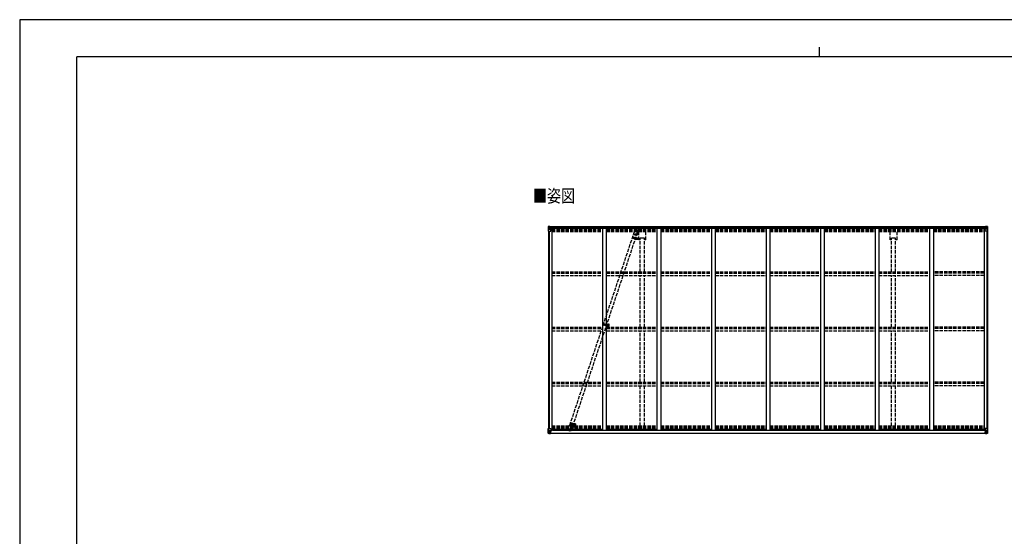
# Model space of a CAD drawing. Units: millimetres. Extents: x 0 to 21025, y 0 to 14850.
# Drawn here: x 0 to 12933, y 8060 to 14850 of the extents above; entities that cross this region are included whole.
import ezdxf

# ---------------------------------------------------------------- set-up
doc = ezdxf.new("R2010")
doc.units = ezdxf.units.MM
for name, pattern in [('HIDDEN', [9.525, 6.35, -3.175]), ('YCENTER_1', [13, 10, -1, 1, -1]), ('YHIDDEN_1', [4, 3, -1])]:
    doc.linetypes.add(name, pattern=pattern)
for name, color, linetype, lineweight in [('USER1', 3, 'Continuous', 13), ('YKK_11', 7, 'Continuous', 30), ('YKK_12', 2, 'Continuous', 13), ('YKK_13', 4, 'Continuous', 30), ('YKK_A1', 4, 'Continuous', 30), ('YKK_ZWAK', 7, 'Continuous', 30)]:
    doc.layers.add(name, color=color, linetype=linetype, lineweight=lineweight)
doc.styles.add('text-b', font='extslim2.shx', dxfattribs={"width": 0.8, "bigfont": 'extfont2.shx'})

msp = doc.modelspace()

# ---------------------------------------------------------------- linework, layer by layer
at = {"layer": 'YKK_11'}
for p, q in [((8206, 11977), (8151, 11977)), ((11506, 11977), (11451, 11977))]:
    msp.add_line(p, q, dxfattribs=at)
at = {"layer": 'YKK_12', "linetype": 'YCENTER_1'}
for p, q in [((8047, 11989), (8113, 11971)), ((8078, 11993), (8072, 11970)), ((7663, 10851), (7739, 10826)), ((7686, 10831), (7694, 10855)), ((7228, 9551), (7293, 9529)), ((7259, 9553), (7251, 9530))]:
    msp.add_line(p, q, dxfattribs=at)
at = {"layer": 'YKK_12'}
for p, q in [((7721, 10833), (7716, 10833)), ((7719, 10835), (7719, 10830))]:
    msp.add_line(p, q, dxfattribs=at)
at = {"layer": 'YKK_12', "linetype": 'YHIDDEN_1'}
msp.add_line((7724, 10827), (7724, 10781), dxfattribs=at)
at = {"layer": 'YKK_12', "linetype": 'Continuous', "lineweight": 30, "ltscale": 0.5}
for p, q in [((7730, 10838), (7730, 10828)), ((7732, 10838), (7732, 10828)), ((7732, 10838), (7732, 10838)), ((7732, 10838), (7732, 10833)), ((7732, 10838), (7732, 10838)), ((7732, 10833), (7732, 10833)), ((7732, 10833), (7732, 10832)), ((7732, 10832), (7732, 10832)), ((7732, 10832), (7732, 10828)), ((7732, 10828), (7732, 10828)), ((7732, 10828), (7732, 10828)), ((7736, 10833), (7736, 10832)), ((7736, 10833), (7736, 10833)), ((7736, 10832), (7736, 10832))]:
    msp.add_line(p, q, dxfattribs=at)
at = {"layer": 'YKK_12', "linetype": 'HIDDEN'}
msp.add_line((7284, 9522), (7284, 9494), dxfattribs=at)
at = {"layer": 'YKK_12', "linetype": 'Continuous', "lineweight": 30, "ltscale": 0.5}
for radius, start, end in [(11.5, 3.3721, 356.6279), (9.55, 31.3446, 328.6554), (9.4, 32.2042, 327.7958)]:
    msp.add_arc((7724, 10833), radius, start, end, dxfattribs=at)
at = {"layer": 'YKK_13', "linetype": 'Continuous'}
for p, q in [((6942, 12131), (6942, 12070)), ((6942, 12070), (6975, 12070)), ((6943, 12132), (6952, 12133)), ((6943, 12132), (6943, 12132)), ((6952, 12133), (6944, 12132)), ((6945, 12131), (6945, 12131)), ((6945, 12070), (6945, 12131)), ((6949, 12128), (6946, 12131)), ((6946, 12097), (6950, 12109)), ((6946, 12097), (6952, 12097)), ((6950, 12124), (6952, 12124)), ((6950, 12111), (6950, 12124)), ((6952, 12111), (6950, 12111)), ((6952, 12133), (6971, 12134)), ((6964, 12133), (6952, 12133)), ((6952, 12124), (6964, 12124)), ((6952, 12111), (6952, 12111)), ((6964, 12111), (6952, 12111)), ((6952, 12097), (6976, 12097)), ((6956, 12119), (6955, 12119)), ((6955, 12119), (6955, 12118)), ((6955, 12118), (6956, 12118)), ((6958, 12121), (6957, 12121)), ((6957, 12121), (6957, 12120)), ((6957, 12117), (6957, 12116)), ((6957, 12116), (6958, 12116)), ((6958, 12120), (6958, 12121)), ((6958, 12116), (6958, 12117)), ((6960, 12119), (6959, 12119)), ((6959, 12118), (6960, 12118)), ((6960, 12118), (6960, 12119)), ((6964, 12107), (6964, 12133)), ((6964, 12107), (6971, 12107)), ((6965, 12106), (6965, 12107)), ((6976, 12105), (6965, 12106)), ((6968, 12107), (6976, 12105)), ((6971, 12134), (6971, 12128)), ((6980, 12128), (6971, 12129)), ((6981, 12128), (6971, 12128)), ((6971, 12107), (6980, 12107)), ((6976, 12071), (6976, 12105)), ((6976, 12105), (6976, 12105)), ((6981, 12128), (6981, 12128)), ((6981, 12108), (6981, 12128)), ((12676, 12128), (12676, 12128)), ((12676, 12128), (12686, 12128)), ((12676, 12108), (12676, 12128)), ((12677, 12128), (12686, 12129)), ((12686, 12107), (12677, 12107)), ((12680, 12071), (12680, 12105)), ((12704, 12097), (12680, 12097)), ((12689, 12107), (12681, 12105)), ((12681, 12105), (12692, 12106)), ((12681, 12105), (12681, 12105)), ((12714, 12070), (12681, 12070)), ((12686, 12134), (12686, 12128)), ((12704, 12133), (12686, 12134)), ((12692, 12107), (12686, 12107)), ((12692, 12107), (12692, 12133)), ((12692, 12133), (12704, 12133)), ((12704, 12124), (12692, 12124)), ((12692, 12111), (12704, 12111)), ((12692, 12106), (12692, 12107)), ((12697, 12118), (12697, 12119)), ((12697, 12119), (12698, 12119)), ((12698, 12118), (12697, 12118)), ((12699, 12120), (12699, 12121)), ((12699, 12121), (12700, 12121)), ((12699, 12116), (12699, 12117)), ((12700, 12116), (12699, 12116)), ((12700, 12121), (12700, 12120)), ((12700, 12117), (12700, 12116)), ((12701, 12119), (12702, 12119)), ((12702, 12118), (12701, 12118)), ((12702, 12119), (12702, 12118)), ((12713, 12132), (12704, 12133)), ((12704, 12133), (12712, 12132)), ((12707, 12124), (12704, 12124)), ((12704, 12111), (12704, 12111)), ((12704, 12111), (12707, 12111)), ((12711, 12097), (12704, 12097)), ((12707, 12111), (12707, 12124)), ((12711, 12097), (12707, 12109)), ((12708, 12128), (12710, 12131)), ((12712, 12131), (12712, 12131)), ((12712, 12070), (12712, 12131)), ((12713, 12132), (12713, 12132)), ((12714, 12131), (12714, 12070)), ((6942, 9415), (6942, 9476)), ((6942, 9476), (6945, 9476)), ((6945, 9476), (6975, 9476)), ((6945, 9476), (6945, 9415)), ((6946, 9449), (6952, 9449)), ((6946, 9449), (6950, 9437)), ((6952, 9449), (6976, 9449)), ((6976, 9475), (6976, 9441)), ((6997, 9456), (6976, 9456)), ((6981, 9453), (6976, 9453)), ((6980, 9442), (6976, 9442)), ((6980, 9441), (6980, 9442)), ((6980, 9442), (6981, 9442)), ((6981, 9456), (6981, 9441)), ((12660, 9456), (12680, 9456)), ((12676, 9456), (12676, 9441)), ((12676, 9453), (12680, 9453)), ((12677, 9442), (12676, 9442)), ((12677, 9441), (12677, 9442)), ((12677, 9442), (12680, 9442)), ((12680, 9475), (12680, 9441)), ((12704, 9449), (12680, 9449)), ((12712, 9476), (12681, 9476)), ((12711, 9449), (12704, 9449)), ((12711, 9449), (12707, 9437)), ((12714, 9476), (12712, 9476)), ((12712, 9476), (12712, 9415)), ((12714, 9415), (12714, 9476)), ((6942, 9415), (6942, 9415)), ((6943, 9414), (6952, 9413)), ((6943, 9414), (6943, 9414)), ((6943, 9414), (6943, 9414)), ((6952, 9413), (6944, 9414)), ((6945, 9415), (6945, 9415)), ((6949, 9418), (6946, 9415)), ((6950, 9435), (6950, 9422)), ((6952, 9435), (6950, 9435)), ((6950, 9422), (6952, 9422)), ((6952, 9435), (6964, 9435)), ((6952, 9435), (6952, 9435)), ((6952, 9422), (6964, 9422)), ((6952, 9413), (6964, 9413)), ((6964, 9413), (6952, 9413)), ((6956, 9428), (6955, 9428)), ((6955, 9428), (6955, 9427)), ((6955, 9427), (6956, 9427)), ((6958, 9430), (6957, 9430)), ((6957, 9430), (6957, 9429)), ((6957, 9426), (6957, 9425)), ((6957, 9425), (6958, 9425)), ((6958, 9429), (6958, 9430)), ((6958, 9425), (6958, 9426)), ((6960, 9428), (6959, 9428)), ((6959, 9427), (6960, 9427)), ((6960, 9427), (6960, 9428)), ((6963, 9422), (6964, 9422)), ((6964, 9439), (6964, 9413)), ((6966, 9435), (6964, 9435)), ((6966, 9422), (6964, 9422)), ((6966, 9418), (6964, 9418)), ((6964, 9413), (6971, 9413)), ((6971, 9412), (6964, 9413)), ((6976, 9441), (6965, 9440)), ((6965, 9439), (6976, 9441)), ((6965, 9440), (6965, 9439)), ((6966, 9414), (6966, 9439)), ((6970, 9432), (6966, 9432)), ((6970, 9424), (6966, 9424)), ((6966, 9420), (6966, 9420)), ((6966, 9420), (6966, 9420)), ((6981, 9420), (6966, 9420)), ((6966, 9420), (6966, 9420)), ((6976, 9419), (6966, 9420)), ((6966, 9418), (6966, 9420)), ((6966, 9420), (6970, 9420)), ((6966, 9419), (6966, 9419)), ((6966, 9419), (6974, 9419)), ((6974, 9418), (6966, 9418)), ((6974, 9418), (6966, 9418)), ((6971, 9414), (6966, 9414)), ((6971, 9414), (6966, 9414)), ((6970, 9440), (6970, 9420)), ((6971, 9414), (6971, 9415)), ((6971, 9414), (6971, 9413)), ((6971, 9414), (6971, 9414)), ((6971, 9413), (6971, 9412)), ((6974, 9419), (6974, 9417)), ((6976, 9441), (6980, 9441)), ((6976, 9441), (6976, 9441)), ((6976, 9419), (6976, 9419)), ((6976, 9419), (6982, 9419)), ((6976, 9419), (6976, 9418)), ((6976, 9418), (6981, 9418)), ((6976, 9414), (6978, 9415)), ((6976, 9414), (6976, 9415)), ((6976, 9414), (6976, 9414)), ((6981, 9441), (6980, 9441)), ((6981, 9417), (6981, 9418)), ((6981, 9418), (6982, 9418)), ((6982, 9420), (6982, 9419)), ((6982, 9418), (6982, 9419)), ((6982, 9418), (6982, 9417)), ((12674, 9420), (12674, 9419)), ((12680, 9419), (12674, 9419)), ((12674, 9418), (12674, 9419)), ((12674, 9418), (12674, 9417)), ((12675, 9418), (12674, 9418)), ((12675, 9420), (12690, 9420)), ((12675, 9417), (12675, 9418)), ((12680, 9418), (12675, 9418)), ((12676, 9441), (12677, 9441)), ((12681, 9441), (12677, 9441)), ((12681, 9414), (12679, 9415)), ((12680, 9419), (12690, 9420)), ((12680, 9419), (12680, 9419)), ((12680, 9419), (12680, 9418)), ((12681, 9441), (12692, 9440)), ((12692, 9439), (12681, 9441)), ((12681, 9441), (12681, 9441)), ((12681, 9414), (12681, 9415)), ((12681, 9414), (12681, 9414)), ((12690, 9419), (12682, 9419)), ((12682, 9419), (12682, 9417)), ((12682, 9418), (12690, 9418)), ((12682, 9418), (12690, 9418)), ((12686, 9414), (12686, 9415)), ((12686, 9414), (12686, 9413)), ((12686, 9414), (12691, 9414)), ((12686, 9414), (12691, 9414)), ((12686, 9414), (12686, 9414)), ((12692, 9413), (12686, 9413)), ((12686, 9412), (12692, 9413)), ((12686, 9413), (12686, 9412)), ((12687, 9440), (12687, 9420)), ((12687, 9432), (12691, 9432)), ((12687, 9424), (12691, 9424)), ((12687, 9420), (12687, 9420)), ((12691, 9420), (12687, 9420)), ((12690, 9420), (12690, 9420)), ((12690, 9420), (12690, 9419)), ((12690, 9420), (12690, 9420)), ((12690, 9420), (12690, 9420)), ((12690, 9419), (12691, 9419)), ((12690, 9419), (12690, 9418)), ((12690, 9418), (12690, 9418)), ((12691, 9414), (12691, 9439)), ((12691, 9435), (12692, 9435)), ((12691, 9422), (12692, 9422)), ((12691, 9418), (12692, 9418)), ((12692, 9440), (12692, 9439)), ((12692, 9413), (12692, 9439)), ((12704, 9435), (12692, 9435)), ((12693, 9422), (12692, 9422)), ((12704, 9422), (12692, 9422)), ((12704, 9413), (12692, 9413)), ((12692, 9413), (12704, 9413)), ((12697, 9427), (12697, 9428)), ((12697, 9428), (12698, 9428)), ((12698, 9427), (12697, 9427)), ((12699, 9430), (12700, 9430)), ((12699, 9429), (12699, 9430)), ((12699, 9425), (12699, 9426)), ((12700, 9425), (12699, 9425)), ((12700, 9430), (12700, 9429)), ((12700, 9426), (12700, 9425)), ((12701, 9428), (12702, 9428)), ((12702, 9427), (12701, 9427)), ((12702, 9428), (12702, 9427)), ((12704, 9435), (12704, 9435)), ((12704, 9435), (12707, 9435)), ((12707, 9422), (12704, 9422)), ((12713, 9414), (12704, 9413)), ((12704, 9413), (12712, 9414)), ((12707, 9435), (12707, 9422)), ((12708, 9418), (12710, 9415)), ((12712, 9415), (12712, 9415)), ((12713, 9414), (12713, 9414)), ((12713, 9414), (12713, 9414)), ((12714, 9415), (12714, 9415))]:
    msp.add_line(p, q, dxfattribs=at)
at = {"layer": 'YKK_13', "linetype": 'YHIDDEN_1', "ltscale": 15}
for p, q in [((7226, 9523), (8078, 12072)), ((7266, 9509), (8118, 12059)), ((8076, 12071), (8064, 12028)), ((8064, 12028), (8064, 12028)), ((8107, 12097), (8083, 12009)), ((8120, 12059), (8109, 12016)), ((8066, 12027), (8064, 12028)), ((8066, 12027), (8066, 12028)), ((8066, 12028), (8066, 12028)), ((8066, 12028), (8068, 12028)), ((8068, 12028), (8074, 12027)), ((8074, 12027), (8079, 12026)), ((8079, 12026), (8087, 12024)), ((8087, 12024), (8097, 12021)), ((8097, 12021), (8104, 12018)), ((8104, 12018), (8107, 12017)), ((8108, 12016), (8106, 12016)), ((8107, 12017), (8107, 12016)), ((8107, 12016), (8107, 12016)), ((8109, 12016), (8108, 12016)), ((7210, 9480), (7224, 9523)), ((7221, 9441), (7250, 9528)), ((7224, 9523), (7225, 9523)), ((7225, 9523), (7227, 9523)), ((7227, 9523), (7233, 9521)), ((7233, 9521), (7239, 9520)), ((7239, 9520), (7247, 9517)), ((7247, 9517), (7255, 9515)), ((7254, 9466), (7268, 9508)), ((7255, 9515), (7262, 9512)), ((7262, 9512), (7265, 9510)), ((7265, 9510), (7268, 9509)), ((7268, 9509), (7268, 9508))]:
    msp.add_line(p, q, dxfattribs=at)
at = {"layer": 'YKK_13', "linetype": 'HIDDEN'}
for p, q in [((7669, 10857), (7664, 10843)), ((7664, 10843), (7712, 10827)), ((7671, 10857), (7666, 10842)), ((7669, 10857), (7717, 10841)), ((7708, 10828), (7713, 10843)), ((7710, 10828), (7715, 10842))]:
    msp.add_line(p, q, dxfattribs=at)
at = {"layer": 'YKK_13', "linetype": 'Continuous'}
for centre in [(6957, 12118), (12699, 12118), (6957, 9428), (12699, 9428)]:
    msp.add_circle(centre, 5.3, dxfattribs=at)
at = {"layer": 'YKK_13', "linetype": 'YHIDDEN_1', "ltscale": 15}
for centre in [(8098, 12065), (7232, 9473)]:
    msp.add_circle(centre, 1.65, dxfattribs=at)
at = {"layer": 'YKK_13', "linetype": 'HIDDEN'}
msp.add_circle((7719, 10833), 2.5, dxfattribs=at)
at = {"layer": 'YKK_13', "linetype": 'Continuous'}
for centre, radius, start, end in [((6943, 12131), 0.999, 93.4424, 179.9508), ((6943, 12131), 1, 93.5002, 180.0008), ((6943, 12131), 0.999, 93.4424, 179.9508), ((6945, 12145), 12.7, 269.2447, 275.1031), ((6946, 12131), 1.28, 131.1783, 182.459), ((6956, 12120), 0.96, 270, 0), ((6956, 12117), 0.96, 0, 90), ((6959, 12120), 0.96, 180, 270), ((6959, 12117), 0.96, 90, 180), ((6965, 12107), 0.937, 230.934, 263.2677), ((6975, 12071), 1, 270, 0), ((6975, 12104), 0.937, 2.3221, 83.2677), ((6975, 12105), 0.937, 2.3221, 83.2677), ((12681, 12104), 0.937, 96.7323, 177.6779), ((12681, 12105), 0.937, 96.7323, 177.6779), ((12681, 12071), 1, 180, 270), ((12691, 12107), 0.937, 276.7323, 309.066), ((12698, 12120), 0.96, 270, 0), ((12698, 12117), 0.96, 0, 90), ((12701, 12120), 0.96, 180, 270), ((12701, 12117), 0.96, 90, 180), ((12710, 12131), 1.28, 357.541, 48.8217), ((12712, 12145), 12.7, 264.8969, 270.7553), ((12713, 12131), 0.999, 0.0492, 86.5576), ((12713, 12131), 1, 359.9992, 86.4998), ((12713, 12131), 0.999, 0.0492, 86.5576), ((6975, 9475), 1, 0, 90), ((6975, 9442), 0.937, 276.7323, 357.6779), ((6975, 9441), 0.937, 276.7323, 357.6779), ((12681, 9475), 1, 90, 180), ((12681, 9442), 0.937, 182.3221, 263.2677), ((12681, 9441), 0.937, 182.3221, 263.2677), ((6943, 9415), 0.999, 180.0492, 266.5576), ((6943, 9415), 1, 179.9992, 266.4998), ((6943, 9415), 0.999, 180.0492, 266.5576), ((6945, 9401), 12.7, 84.8969, 90.7553), ((6946, 9415), 1.28, 177.541, 228.8217), ((6956, 9429), 0.96, 270, 0), ((6956, 9426), 0.96, 0, 90), ((6959, 9429), 0.96, 180, 270), ((6959, 9426), 0.96, 90, 180), ((6965, 9439), 0.937, 96.7323, 177.6779), ((6965, 9438), 0.937, 96.7323, 177.6779), ((6966, 9420), 0.513, 178.9529, 268.1197), ((6966, 9420), 0.5, 179.9554, 269.471), ((6966, 9417), 0.5, 89.9989, 179.9989), ((6966, 9417), 0.5, 90.0031, 180.002), ((6982, 9412), 7.69, 83.5657, 91.03), ((12675, 9412), 7.69, 88.97, 96.4343), ((12690, 9420), 0.513, 271.8803, 1.0471), ((12690, 9420), 0.5, 270.529, 0.0446), ((12690, 9417), 0.5, 0.0011, 90.0011), ((12690, 9417), 0.5, 359.998, 89.9969), ((12691, 9439), 0.937, 2.3221, 83.2677), ((12691, 9438), 0.937, 2.3221, 83.2677), ((12698, 9429), 0.96, 270, 0), ((12698, 9426), 0.96, 0, 90), ((12701, 9429), 0.96, 180, 270), ((12701, 9426), 0.96, 90, 180), ((12710, 9415), 1.28, 311.1783, 2.459), ((12712, 9401), 12.7, 89.2447, 95.1031), ((12713, 9415), 0.999, 273.4424, 359.9508), ((12713, 9415), 1, 273.5002, 0.0008), ((12713, 9415), 0.999, 273.4424, 359.9508)]:
    msp.add_arc(centre, radius, start, end, dxfattribs=at)
at = {"layer": 'YKK_13', "linetype": 'YHIDDEN_1', "ltscale": 15}
for centre, start, end in [((8098, 12065), 74.7188, 164.7188), ((8098, 12065), 344.7188, 74.7188), ((7232, 9473), 161.5223, 251.5223), ((7232, 9473), 251.5223, 341.5223)]:
    msp.add_arc(centre, 23, start, end, dxfattribs=at)
at = {"layer": 'YKK_13', "linetype": 'HIDDEN'}
msp.add_arc((7724, 10831), 12, 200.2045, 122.8401, dxfattribs=at)
at = {"layer": 'YKK_13', "linetype": 'Continuous', "extrusion": (0, 0, -1)}
for centre, major_axis, ratio, start_param, end_param in [((6945, 12132), (2, 0.12), 0.060933, 2.071256, 3.14534), ((7144, 12144), (201, 12), 0.060933, 3.14534, 3.145839), ((6946, 12100), (0.85, 2.32), 0.403757, 3.00878, 3.974439), ((6945, 12129), (-0.02, 3), 0.466854, 0.125683, 0.759696), ((6947, 12124), (0.03, 5), 0.573921, 0.767272, 1.551125), ((6949, 12111), (0, 3), 0.468246, 1.577288, 2.012794), ((6871, 12124), (81.7, 0), 0.061163, 6.282413, 6.283185), ((6980, 12128), (1, -0.012), 0.707053, 4.703664, 6.124411), ((6980, 12108), (1, 0.021), 0.906239, 0.018705, 1.589501), ((12710, 9446), (-0.85, -2.32), 0.403757, 3.00878, 3.974439), ((12786, 9422), (-81.7, 0), 0.061163, 6.282413, 6.283185), ((12708, 9435), (0, -3), 0.468246, 1.577288, 2.012794), ((12710, 9422), (-0.03, -5), 0.573921, 0.767272, 1.551125), ((12711, 9417), (0.02, -3), 0.466854, 0.125683, 0.759696), ((12711, 9414), (-2, -0.12), 0.060933, 2.071256, 3.14534), ((12512, 9402), (-201, -12), 0.060933, 3.14534, 3.145839)]:
    msp.add_ellipse(centre, major_axis=major_axis, ratio=ratio, start_param=start_param, end_param=end_param, dxfattribs=at)
at = {"layer": 'YKK_13', "linetype": 'Continuous'}
for centre, major_axis, ratio, start_param, end_param in [((12677, 12128), (-1, -0.012), 0.707053, 4.703664, 6.124411), ((12677, 12108), (-1, 0.021), 0.906239, 0.018705, 1.589501), ((12786, 12124), (-81.7, 0), 0.061163, 6.282413, 6.283185), ((12710, 12124), (-0.03, 5), 0.573921, 0.767272, 1.551125), ((12708, 12111), (0, 3), 0.468246, 1.577288, 2.012794), ((12711, 12129), (0.02, 3), 0.466854, 0.125683, 0.759696), ((12710, 12100), (-0.85, 2.32), 0.403757, 3.00878, 3.974439), ((12711, 12132), (-2, 0.12), 0.060933, 2.071256, 3.14534), ((12512, 12144), (-201, 12), 0.060933, 3.14534, 3.145839), ((6946, 9446), (0.85, -2.32), 0.403757, 3.00878, 3.974439), ((6945, 9414), (2, -0.12), 0.060933, 2.071256, 3.14534), ((7144, 9402), (201, -12), 0.060933, 3.14534, 3.145839), ((6945, 9417), (-0.02, -3), 0.466854, 0.125683, 0.759696), ((6947, 9422), (0.03, -5), 0.573921, 0.767272, 1.551125), ((6949, 9435), (0, -3), 0.468246, 1.577288, 2.012794), ((6871, 9422), (81.7, 0), 0.061163, 6.282413, 6.283185)]:
    msp.add_ellipse(centre, major_axis=major_axis, ratio=ratio, start_param=start_param, end_param=end_param, dxfattribs=at)
at = {"layer": 'YKK_A1'}
for p, q in [((6944, 12070), (6944, 9476)), ((6953, 12070), (6953, 9476)), ((6954, 12070), (6954, 9476)), ((6971, 12132), (12686, 12132)), ((6980, 12108), (12676, 12108)), ((6981, 12126), (12676, 12126)), ((6981, 12110), (12676, 12110)), ((6989, 12108), (6989, 9456)), ((7655, 12108), (7655, 9457)), ((7705, 12108), (7705, 9457)), ((8371, 12108), (8371, 9457)), ((8421, 12108), (8421, 9457)), ((9087, 12108), (9087, 9457)), ((9137, 12108), (9137, 9457)), ((9803, 12108), (9803, 9457)), ((9853, 12108), (9853, 9457)), ((10519, 12108), (10519, 9457)), ((10569, 12108), (10569, 9457)), ((11235, 12108), (11235, 9457)), ((11285, 12108), (11285, 9457)), ((11951, 12108), (11951, 9457)), ((12001, 12108), (12001, 9457)), ((12667, 12108), (12667, 9456)), ((12703, 12070), (12703, 9476)), ((12703, 12070), (12703, 9476)), ((12712, 12070), (12712, 9476)), ((8133, 11988), (8133, 11958)), ((6976, 9456), (6989, 9456)), ((6989, 9470), (7655, 9470)), ((6997, 9470), (6997, 9455)), ((6997, 9455), (12660, 9455)), ((7655, 9457), (7705, 9457)), ((7705, 9470), (8371, 9470)), ((8371, 9457), (8421, 9457)), ((8421, 9470), (9087, 9470)), ((9087, 9457), (9137, 9457)), ((9137, 9470), (9803, 9470)), ((9803, 9457), (9853, 9457)), ((9853, 9470), (10519, 9470)), ((10519, 9457), (10569, 9457)), ((10569, 9470), (11235, 9470)), ((11235, 9457), (11285, 9457)), ((11285, 9470), (11951, 9470)), ((11951, 9457), (12001, 9457)), ((12001, 9470), (12667, 9470)), ((12660, 9470), (12660, 9455)), ((12680, 9456), (12667, 9456)), ((6966, 9417), (12691, 9417)), ((6966, 9415), (12691, 9415))]:
    msp.add_line(p, q, dxfattribs=at)
at = {"layer": 'YKK_A1', "linetype": 'YHIDDEN_1', "ltscale": 15}
for p, q in [((6989, 12101), (7655, 12101)), ((6989, 12100), (7655, 12100)), ((6989, 12098), (7655, 12098)), ((6989, 12096), (7655, 12096)), ((6989, 12094), (7655, 12094)), ((6989, 12079), (7655, 12079)), ((6989, 12067), (7655, 12067)), ((7705, 12101), (8371, 12101)), ((7705, 12100), (8371, 12100)), ((7705, 12098), (8371, 12098)), ((7705, 12096), (8371, 12096)), ((7705, 12094), (8371, 12094)), ((7705, 12079), (8371, 12079)), ((7705, 12067), (8371, 12067)), ((8133, 11956), (8133, 12067)), ((8224, 11956), (8224, 12067)), ((8421, 12101), (9087, 12101)), ((8421, 12100), (9087, 12100)), ((8421, 12098), (9087, 12098)), ((8421, 12096), (9087, 12096)), ((8421, 12094), (9087, 12094)), ((8421, 12079), (9087, 12079)), ((8421, 12067), (9087, 12067)), ((9137, 12101), (9803, 12101)), ((9137, 12100), (9803, 12100)), ((9137, 12098), (9803, 12098)), ((9137, 12096), (9803, 12096)), ((9137, 12094), (9803, 12094)), ((9137, 12079), (9803, 12079)), ((9137, 12067), (9803, 12067)), ((9853, 12101), (10519, 12101)), ((9853, 12100), (10519, 12100)), ((9853, 12098), (10519, 12098)), ((9853, 12096), (10519, 12096)), ((9853, 12094), (10519, 12094)), ((9853, 12079), (10519, 12079)), ((9853, 12067), (10519, 12067)), ((10569, 12101), (11235, 12101)), ((10569, 12100), (11235, 12100)), ((10569, 12098), (11235, 12098)), ((10569, 12096), (11235, 12096)), ((10569, 12094), (11235, 12094)), ((10569, 12079), (11235, 12079)), ((10569, 12067), (11235, 12067)), ((11285, 12101), (11951, 12101)), ((11285, 12100), (11951, 12100)), ((11285, 12098), (11951, 12098)), ((11285, 12096), (11951, 12096)), ((11285, 12094), (11951, 12094)), ((11285, 12079), (11951, 12079)), ((11285, 12067), (11951, 12067)), ((11433, 11956), (11433, 12067)), ((11524, 11956), (11524, 12067)), ((12001, 12101), (12667, 12101)), ((12001, 12100), (12667, 12100)), ((12001, 12098), (12667, 12098)), ((12001, 12096), (12667, 12096)), ((12001, 12094), (12667, 12094)), ((12001, 12079), (12667, 12079)), ((12001, 12067), (12667, 12067)), ((8151, 11956), (8133, 11956)), ((8151, 11535), (8151, 11977)), ((8206, 11535), (8206, 11977)), ((8224, 11956), (8206, 11956)), ((11451, 11956), (11433, 11956)), ((11451, 11535), (11451, 11977)), ((11506, 11535), (11506, 11977)), ((11524, 11956), (11506, 11956)), ((6989, 11535), (7655, 11535)), ((6989, 11522), (7655, 11522)), ((6989, 11520), (7655, 11520)), ((7705, 11535), (8371, 11535)), ((7705, 11522), (8371, 11522)), ((7705, 11520), (8371, 11520)), ((8421, 11535), (9087, 11535)), ((8421, 11522), (9087, 11522)), ((8421, 11520), (9087, 11520)), ((9137, 11535), (9803, 11535)), ((9137, 11522), (9803, 11522)), ((9137, 11520), (9803, 11520)), ((9853, 11535), (10519, 11535)), ((9853, 11522), (10519, 11522)), ((9853, 11520), (10519, 11520)), ((10569, 11535), (11235, 11535)), ((10569, 11522), (11235, 11522)), ((10569, 11520), (11235, 11520)), ((11285, 11535), (11951, 11535)), ((11285, 11522), (11951, 11522)), ((11285, 11520), (11951, 11520)), ((12667, 11535), (12001, 11535)), ((12667, 11522), (12001, 11522)), ((12667, 11520), (12001, 11520)), ((6989, 11490), (7655, 11490)), ((7705, 11490), (8371, 11490)), ((8151, 10809), (8151, 11490)), ((8206, 10809), (8206, 11490)), ((8421, 11490), (9087, 11490)), ((9137, 11490), (9803, 11490)), ((9853, 11490), (10519, 11490)), ((10569, 11490), (11235, 11490)), ((11285, 11490), (11951, 11490)), ((11451, 10809), (11451, 11490)), ((11506, 10809), (11506, 11490)), ((12667, 11490), (12001, 11490)), ((6989, 10809), (7655, 10809)), ((6989, 10796), (7655, 10796)), ((6989, 10791), (7655, 10791)), ((6989, 10762), (7655, 10762)), ((7705, 10809), (8371, 10809)), ((7705, 10796), (8371, 10796)), ((7705, 10791), (8371, 10791)), ((7705, 10762), (8371, 10762)), ((8151, 10088), (8151, 10762)), ((8206, 10088), (8206, 10762)), ((8421, 10809), (9087, 10809)), ((8421, 10796), (9087, 10796)), ((8421, 10791), (9087, 10791)), ((8421, 10762), (9087, 10762)), ((9137, 10809), (9803, 10809)), ((9137, 10796), (9803, 10796)), ((9137, 10791), (9803, 10791)), ((9137, 10762), (9803, 10762)), ((9853, 10809), (10519, 10809)), ((9853, 10796), (10519, 10796)), ((9853, 10791), (10519, 10791)), ((9853, 10762), (10519, 10762)), ((10569, 10809), (11235, 10809)), ((10569, 10796), (11235, 10796)), ((10569, 10791), (11235, 10791)), ((10569, 10762), (11235, 10762)), ((11285, 10809), (11951, 10809)), ((11285, 10796), (11951, 10796)), ((11285, 10791), (11951, 10791)), ((11285, 10762), (11951, 10762)), ((11451, 10088), (11451, 10762)), ((11506, 10088), (11506, 10762)), ((12667, 10809), (12001, 10809)), ((12667, 10796), (12001, 10796)), ((12667, 10791), (12001, 10791)), ((12667, 10762), (12001, 10762)), ((6989, 10088), (7655, 10088)), ((7705, 10088), (8371, 10088)), ((8421, 10088), (9087, 10088)), ((9137, 10088), (9803, 10088)), ((9853, 10088), (10519, 10088)), ((10569, 10088), (11235, 10088)), ((11285, 10088), (11951, 10088)), ((12667, 10088), (12001, 10088)), ((6989, 10076), (7655, 10076)), ((6989, 10068), (7655, 10068)), ((6989, 10039), (7655, 10039)), ((7705, 10076), (8371, 10076)), ((7705, 10068), (8371, 10068)), ((7705, 10039), (8371, 10039)), ((8151, 9513), (8151, 10033)), ((8206, 9513), (8206, 10033)), ((8421, 10076), (9087, 10076)), ((8421, 10068), (9087, 10068)), ((8421, 10039), (9087, 10039)), ((9137, 10076), (9803, 10076)), ((9137, 10068), (9803, 10068)), ((9137, 10039), (9803, 10039)), ((9853, 10076), (10519, 10076)), ((9853, 10068), (10519, 10068)), ((9853, 10039), (10519, 10039)), ((10569, 10076), (11235, 10076)), ((10569, 10068), (11235, 10068)), ((10569, 10039), (11235, 10039)), ((11285, 10076), (11951, 10076)), ((11285, 10068), (11951, 10068)), ((11285, 10039), (11951, 10039)), ((11451, 9513), (11451, 10033)), ((11506, 9513), (11506, 10033)), ((12667, 10076), (12001, 10076)), ((12667, 10068), (12001, 10068)), ((12667, 10039), (12001, 10039)), ((6989, 9513), (7655, 9513)), ((6989, 9500), (7655, 9500)), ((6989, 9491), (7655, 9491)), ((6989, 9487), (7655, 9487)), ((6989, 9479), (7655, 9479)), ((7705, 9513), (8371, 9513)), ((7705, 9500), (8371, 9500)), ((7705, 9491), (8371, 9491)), ((7705, 9487), (8371, 9487)), ((7705, 9479), (8371, 9479)), ((8421, 9513), (9087, 9513)), ((8421, 9500), (9087, 9500)), ((8421, 9491), (9087, 9491)), ((8421, 9487), (9087, 9487)), ((8421, 9479), (9087, 9479)), ((9137, 9513), (9803, 9513)), ((9137, 9500), (9803, 9500)), ((9137, 9491), (9803, 9491)), ((9137, 9487), (9803, 9487)), ((9137, 9479), (9803, 9479)), ((9853, 9513), (10519, 9513)), ((9853, 9500), (10519, 9500)), ((9853, 9491), (10519, 9491)), ((9853, 9487), (10519, 9487)), ((9853, 9479), (10519, 9479)), ((10569, 9513), (11235, 9513)), ((10569, 9500), (11235, 9500)), ((10569, 9491), (11235, 9491)), ((10569, 9487), (11235, 9487)), ((10569, 9479), (11235, 9479)), ((11285, 9513), (11951, 9513)), ((11285, 9500), (11951, 9500)), ((11285, 9491), (11951, 9491)), ((11285, 9487), (11951, 9487)), ((11285, 9479), (11951, 9479)), ((12001, 9513), (12667, 9513)), ((12001, 9500), (12667, 9500)), ((12001, 9491), (12667, 9491)), ((12001, 9487), (12667, 9487)), ((12001, 9479), (12667, 9479))]:
    msp.add_line(p, q, dxfattribs=at)
at = {"layer": 'YKK_A1', "linetype": 'HIDDEN'}
for p, q in [((8054, 11995), (8050, 11981)), ((8050, 11981), (8103, 11966)), ((8056, 11994), (8052, 11980)), ((8054, 11995), (8107, 11980)), ((8087, 11982), (8131, 11982)), ((8087, 11964), (8131, 11964)), ((8093, 11977), (8125, 11977)), ((8093, 11970), (8125, 11970)), ((8095, 11968), (8098, 11983)), ((8096, 11968), (8100, 11982)), ((8131, 11986), (8133, 11986)), ((8131, 11986), (8131, 11961)), ((8131, 11961), (8133, 11961)), ((7235, 9556), (7230, 9542)), ((7230, 9542), (7282, 9525)), ((7236, 9556), (7232, 9542)), ((7235, 9556), (7287, 9539)), ((7272, 9540), (7269, 9537)), ((7269, 9537), (7269, 9501)), ((7269, 9524), (7299, 9524)), ((7269, 9517), (7299, 9517)), ((7269, 9501), (7299, 9501)), ((7270, 9507), (7281, 9507)), ((7272, 9540), (7296, 9540)), ((7273, 9528), (7278, 9542)), ((7275, 9527), (7280, 9541)), ((7275, 9512), (7275, 9501)), ((7279, 9535), (7289, 9535)), ((7279, 9528), (7289, 9528)), ((7299, 9507), (7288, 9507)), ((7293, 9512), (7293, 9501)), ((7299, 9537), (7296, 9540)), ((7299, 9537), (7299, 9501))]:
    msp.add_line(p, q, dxfattribs=at)
at = {"layer": 'YKK_A1', "linetype": 'YHIDDEN_1'}
for p, q in [((7704, 10812), (7704, 10797)), ((7704, 10812), (7712, 10812)), ((7704, 10797), (7744, 10797)), ((7720, 10803), (7709, 10803)), ((7710, 10851), (7710, 10816)), ((7710, 10851), (7712, 10851)), ((7710, 10846), (7738, 10846)), ((7710, 10816), (7712, 10816)), ((7712, 10851), (7712, 10846)), ((7712, 10846), (7736, 10846)), ((7712, 10816), (7712, 10812)), ((7714, 10808), (7714, 10797)), ((7740, 10803), (7729, 10803)), ((7734, 10808), (7734, 10797)), ((7736, 10851), (7736, 10846)), ((7736, 10851), (7738, 10851)), ((7736, 10816), (7736, 10812)), ((7736, 10816), (7738, 10816)), ((7736, 10812), (7744, 10812)), ((7738, 10851), (7738, 10816)), ((7744, 10812), (7744, 10797))]:
    msp.add_line(p, q, dxfattribs=at)
at = {"layer": 'YKK_A1', "linetype": 'HIDDEN'}
for centre, radius in [((8105, 11973), 3.5), ((7275, 9507), 2.5), ((7275, 9507), 2.15), ((7284, 9532), 3.5), ((7293, 9507), 2.5), ((7293, 9507), 2.15)]:
    msp.add_circle(centre, radius, dxfattribs=at)
at = {"layer": 'YKK_A1', "linetype": 'YHIDDEN_1'}
for centre, radius in [((7714, 10803), 2.5), ((7714, 10803), 2.15), ((7734, 10803), 2.5), ((7734, 10803), 2.15)]:
    msp.add_circle(centre, radius, dxfattribs=at)
at = {"layer": 'YKK_A1', "linetype": 'HIDDEN'}
for centre, radius, start, end in [((8087, 11973), 9, 90, 270), ((8093, 11973), 3.5, 90, 270), ((8105, 11973), 7.5, 254.7188, 74.7188), ((8125, 11973), 3.5, 270, 90), ((7284, 9532), 7.5, 251.5223, 71.5223)]:
    msp.add_arc(centre, radius, start, end, dxfattribs=at)
at = {"layer": 'YKK_A1', "linetype": 'HIDDEN', "extrusion": (0, 0, -1)}
msp.add_ellipse((7279, 9532), major_axis=(-3.5, 0), ratio=0.981919, start_param=4.712389, end_param=7.853982, dxfattribs=at)
at = {"layer": 'YKK_A1', "linetype": 'HIDDEN'}
msp.add_ellipse((7289, 9532), major_axis=(3.5, 0), ratio=0.981919, start_param=4.712389, end_param=7.853982, dxfattribs=at)
at = {"layer": 'YKK_ZWAK'}
for p, q in [((21025, 14850), (0, 14850)), ((0, 14850), (0, 0)), ((10500, 14488), (10500, 14362)), ((20250, 14362), (750, 14362)), ((750, 1112), (750, 14362))]:
    msp.add_line(p, q, dxfattribs=at)

# ---------------------------------------------------------------- texts
at = {"layer": 'USER1', "style": 'text-b', "width": 0.8}
msp.add_text('■姿図', height=168.8, dxfattribs=at).set_placement((6742, 12449))

doc.saveas('drawing.dxf')
